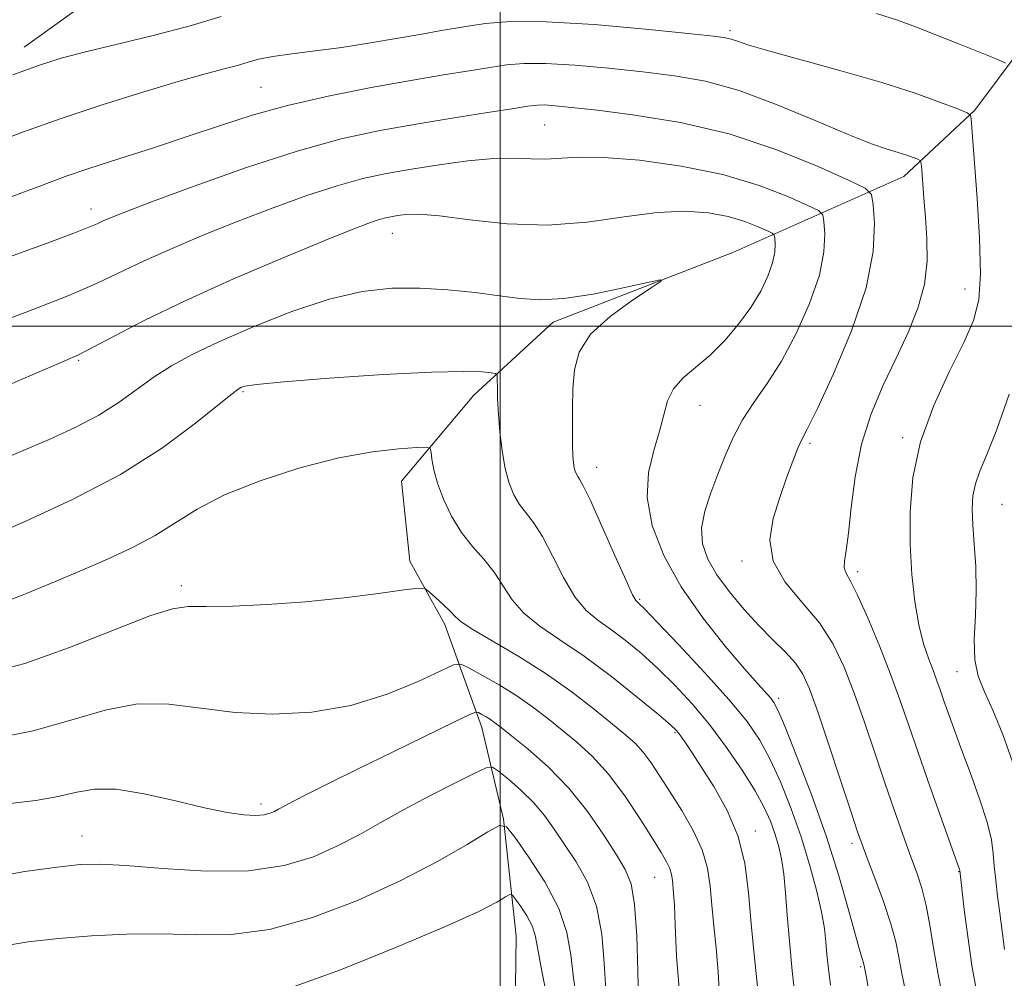
# Model space of a CAD drawing. Extents: x 2069800 to 2072700, y 344800 to 347700.
# Drawn here: x 2071399 to 2071606, y 345864 to 346064 of the extents above; entities that cross this region are included whole.
import ezdxf

# ---------------------------------------------------------------- set-up
doc = ezdxf.new("R2010")
doc.units = 0
doc.header["$MEASUREMENT"] = 0
for name, color, linetype, lineweight in [('32000', 7, 'Continuous', 0), ('DTM HARD BREAKLINE', 7, 'Continuous', 0), ('DTM SPOT ELEVATION', 2, 'Continuous', 13), ('INDEX CONTOUR', 41, 'Continuous', 13), ('INTERMEDIATE CONTOUR', 44, 'Continuous', 0)]:
    doc.layers.add(name, color=color, linetype=linetype, lineweight=lineweight)

msp = doc.modelspace()

# ---------------------------------------------------------------- linework, layer by layer
at = {"layer": '32000', "flags": 128}
for points in [[(2071500, 345000), (2071500, 347500)], [(2072500, 346000), (2070000, 346000)]]:
    msp.add_lwpolyline(points, dxfattribs=at)
at = {"layer": 'DTM HARD BREAKLINE'}
for points in [[(2071400.4, 346058.44, 1145.26), (2071424.6, 346075.9, 1142.93), (2071454.84, 346094.95, 1141.65), (2071495.42, 346106.9, 1138.96), (2071515.61, 346129.65, 1134.83), (2071544.86, 346159.11, 1129.26), (2071571.49, 346183.52, 1126.71), (2071601.36, 346204.91, 1124.84), (2071644.78, 346214.16, 1120), (2071694.78, 346225.37, 1116.98), (2071726.96, 346237.39, 1113.72), (2071759.59, 346254.33, 1109.69), (2071784.59, 346273.55, 1105.2), (2071801.35, 346300.86, 1100.6), (2071818.19, 346330.87, 1095.95), (2071844.35, 346367.34, 1092.07), (2071854.05, 346390.55, 1088.98), (2071845.41, 346428.37, 1088.67), (2071853.73, 346445.65, 1087.89), (2071879.74, 346460.26, 1085.91), (2071925.83, 346471.19, 1083.83), (2071966.17, 346479.26, 1082.7), (2071984.33, 346499.28, 1078.59), (2071998.83, 346514.43, 1076.35)], [(2071220.19, 345720.92, 1180.96), (2071243.9, 345727.25, 1180.91), (2071279.05, 345740.61, 1183.08), (2071315.71, 345753.12, 1182.07), (2071353.63, 345765.44, 1182.97), (2071391.05, 345775.71, 1183.04), (2071427.5, 345788.64, 1183.22), (2071467.75, 345798.53, 1181.34), (2071490.32, 345812.9, 1178.5), (2071502.93, 345841.26, 1177.58), (2071503.36, 345872.37, 1175.2), (2071500.7, 345896.85, 1171.92), (2071496.16, 345916.05, 1168.66), (2071488.42, 345937.58, 1164.46), (2071481.08, 345950.85, 1163.68), (2071479.38, 345967.56, 1162.92), (2071494.47, 345985.57, 1160.63), (2071511.11, 346000.85, 1158.51), (2071548.7, 346015.48, 1157.7), (2071584.49, 346031.34, 1150.69), (2071599.36, 346045.22, 1147.84), (2071609.02, 346058.23, 1145.36), (2071620.83, 346070.7, 1145.59)]]:
    msp.add_polyline3d(points, dxfattribs=at)
at = {"layer": 'DTM SPOT ELEVATION'}
for p in [(2071548.109, 346061.881, 1147.674), (2071450, 346050, 1149.09), (2071509.33, 346042.16, 1152.956), (2071414.376, 346024.537, 1151.407), (2071477.453, 346019.467, 1156.76), (2071597.246, 346007.838, 1148.695), (2071411.831, 345992.851, 1156.161), (2071446.173, 345986.326, 1160.176), (2071541.82, 345983.49, 1155.27), (2071584.25, 345976.68, 1148.26), (2071564.84, 345975.48, 1151.69), (2071520.2, 345970.48, 1157.35), (2071604.992, 345962.726, 1145.032), (2071550.62, 345950.86, 1152.39), (2071574.84, 345948.66, 1149.6), (2071433.266, 345945.735, 1163.593), (2071529.2, 345942.86, 1157.81), (2071595.605, 345927.728, 1146.934), (2071558.296, 345922.137, 1155.633), (2071536.59, 345914.983, 1162.184), (2071450, 345900, 1167.58), (2071553.425, 345894.343, 1161.48), (2071412.541, 345893.312, 1169.228), (2071573.63, 345891.81, 1154.43), (2071595.931, 345885.87, 1150.069), (2071532.318, 345884.65, 1166.938), (2071575.43, 345865.99, 1156.21)]:
    msp.add_point(p, dxfattribs=at)
at = {"layer": 'INDEX CONTOUR'}
for points in [[(2071599.786, 345860.494, 1150), (2071598.74, 345866.243, 1150), (2071597.836, 345872.3, 1150), (2071597.109, 345877.95, 1150), (2071596.16, 345886.092, 1150), (2071596.13, 345886.2149, 1150), (2071596.021, 345886.538, 1150), (2071592.406, 345896.72, 1150), (2071589.917, 345903.778, 1150), (2071587.474, 345910.783, 1150), (2071585.456, 345916.661, 1150), (2071583.65, 345921.85, 1150), (2071581.697, 345927.161, 1150), (2071579.366, 345933.104, 1150), (2071576.932, 345938.964, 1150), (2071574.799, 345943.7229, 1150), (2071573.2879, 345946.668, 1150), (2071572.393, 345948.302, 1150), (2071572.023, 345949.433, 1150), (2071572.081, 345950.825, 1150), (2071572.427, 345953.066, 1150), (2071572.913, 345956.703, 1150), (2071573.459, 345962.053, 1150), (2071574.268, 345968.525, 1150), (2071575.611, 345975.303, 1150), (2071577.659, 345981.7179, 1150), (2071580.182, 345987.7, 1150), (2071582.8529, 345993.329, 1150), (2071585.355, 345998.68, 1150), (2071587.424, 346003.815, 1150), (2071588.812, 346008.789, 1150), (2071589.363, 346013.637, 1150), (2071589.311, 346018.313, 1150), (2071588.985, 346022.749, 1150), (2071588.661, 346026.833, 1150), (2071588.225, 346032.786, 1150), (2071588.104, 346034.143, 1150), (2071587.888, 346034.71, 1150), (2071587.39, 346034.973, 1150), (2071586.461, 346035.327, 1150), (2071585.09, 346035.817, 1150), (2071583.302, 346036.393, 1150), (2071581.016, 346037.082, 1150), (2071577.722, 346038.1979, 1150), (2071572.8, 346040.126, 1150), (2071565.929, 346043.057, 1150), (2071557.957, 346046.391, 1150), (2071550.031, 346049.331, 1150), (2071542.993, 346051.283, 1150), (2071536.487, 346052.457, 1150), (2071529.852, 346053.265, 1150), (2071522.688, 346054.023, 1150), (2071515.6139, 346054.67, 1150), (2071509.51, 346055.049, 1150), (2071504.958, 346055.047, 1150), (2071501.361, 346054.724, 1150), (2071497.826, 346054.183, 1150), (2071493.56, 346053.498, 1150), (2071488.165, 346052.617, 1150), (2071481.343, 346051.456, 1150), (2071473.023, 346049.96, 1150), (2071464.049, 346048.195, 1150), (2071455.495, 346046.252, 1150), (2071448.124, 346044.206, 1150), (2071441.467, 346042.055, 1150), (2071434.745, 346039.779, 1150), (2071427.458, 346037.394, 1150), (2071420.219, 346035.072, 1150), (2071413.918, 346033.0259, 1150), (2071409.01, 346031.338, 1150), (2071404.22, 346029.58, 1150), (2071397.84, 346027.195, 1150)], [(2071561.824, 345858.956, 1160), (2071561.132, 345865.107, 1160), (2071560.523, 345871.286, 1160), (2071560.089, 345876.758, 1160), (2071559.749, 345881.419, 1160), (2071559.381, 345885.319, 1160), (2071558.886, 345888.544, 1160), (2071558.252, 345891.302, 1160), (2071557.4881, 345893.834, 1160), (2071556.563, 345896.392, 1160), (2071555.268, 345899.273, 1160), (2071553.354, 345902.782, 1160), (2071550.661, 345907.097, 1160), (2071547.384, 345911.87, 1160), (2071543.8111, 345916.625, 1160), (2071540.183, 345920.974, 1160), (2071536.569, 345924.883, 1160), (2071532.993, 345928.404, 1160), (2071529.494, 345931.573, 1160), (2071526.169, 345934.341, 1160), (2071523.132, 345936.636, 1160), (2071520.452, 345938.515, 1160), (2071518.014, 345940.53, 1160), (2071515.661, 345943.358, 1160), (2071513.284, 345947.402, 1160), (2071510.965, 345951.957, 1160), (2071508.836, 345956.042, 1160), (2071506.996, 345958.938, 1160), (2071504.071, 345962.726, 1160), (2071502.892, 345964.717, 1160), (2071501.8861, 345967.165, 1160), (2071501.0589, 345970.216, 1160), (2071500.415, 345973.913, 1160), (2071499.946, 345977.883, 1160), (2071499.64, 345981.648, 1160), (2071499.481, 345984.8019, 1160), (2071499.422, 345987.226, 1160), (2071499.414, 345988.871, 1160), (2071499.3671, 345989.749, 1160), (2071499.034, 345990.113, 1160), (2071498.129, 345990.274, 1160), (2071496.239, 345990.46, 1160), (2071492.436, 345990.569, 1160), (2071485.666, 345990.416, 1160), (2071475.531, 345989.884, 1160), (2071464.257, 345989.131, 1160), (2071454.729, 345988.386, 1160), (2071449.101, 345987.827, 1160), (2071446.61, 345987.442, 1160), (2071445.765, 345987.17, 1160), (2071445.185, 345986.847, 1160), (2071443.933, 345985.905, 1160), (2071441.185, 345983.676, 1160), (2071436.295, 345979.728, 1160), (2071429.341, 345974.586, 1160), (2071420.582, 345969.016, 1160), (2071410.539, 345963.728, 1160), (2071400.782, 345959.221, 1160), (2071393.147, 345955.939, 1160)], [(2071522.156, 345861.155, 1170), (2071521.802, 345866.722, 1170), (2071521.27, 345872.797, 1170), (2071520.181, 345878.638, 1170), (2071518.291, 345883.659, 1170), (2071515.9111, 345887.891, 1170), (2071511.331, 345894.718, 1170), (2071509.273, 345897.616, 1170), (2071507.004, 345900.335, 1170), (2071504.358, 345902.929, 1170), (2071501.73, 345905.1951, 1170), (2071499.651, 345906.869, 1170), (2071498.386, 345907.715, 1170), (2071497.111, 345907.621, 1170), (2071494.734, 345906.506, 1170), (2071490.517, 345904.381, 1170), (2071485.15, 345901.63, 1170), (2071479.676, 345898.726, 1170), (2071474.877, 345896.048, 1170), (2071470.495, 345893.586, 1170), (2071466.009, 345891.238, 1170), (2071460.923, 345888.98, 1170), (2071454.837, 345887.115, 1170), (2071447.378, 345886.026, 1170), (2071438.491, 345885.944, 1170), (2071429.409, 345886.491, 1170), (2071421.683, 345887.135, 1170), (2071416.318, 345887.437, 1170), (2071412.118, 345887.325, 1170), (2071407.34, 345886.82, 1170), (2071400.549, 345885.892, 1170), (2071391.543, 345884.308, 1170)]]:
    msp.add_polyline3d(points, dxfattribs=at)
at = {"layer": 'INTERMEDIATE CONTOUR'}
for points in [[(2071441.66, 346064.842, 1146), (2071435.171, 346062.908, 1146), (2071427.668, 346060.929, 1146), (2071419.955, 346059.051, 1146), (2071413.212, 346057.431, 1146), (2071408.156, 346056.113, 1146), (2071403.6339, 346054.688, 1146), (2071398.026, 346052.636, 1146)], [(2071605.765, 346055.094, 1146), (2071603.782, 346055.982, 1146), (2071595.782, 346059.207, 1146), (2071591.194, 346061.043, 1146), (2071587.116, 346062.642, 1146), (2071583.176, 346064.0741, 1146), (2071578.755, 346065.494, 1146)], [(2071605.541, 345869.528, 1148), (2071605.041, 345873.377, 1148), (2071604.567, 345877.172, 1148), (2071604.105, 345880.756, 1148), (2071603.694, 345884.052, 1148), (2071603.388, 345886.998, 1148), (2071603.175, 345889.65, 1148), (2071602.793, 345892.512, 1148), (2071601.912, 345896.205, 1148), (2071600.331, 345901.099, 1148), (2071598.356, 345906.577, 1148), (2071596.416, 345911.772, 1148), (2071594.856, 345915.997, 1148), (2071593.673, 345919.282, 1148), (2071592.778, 345921.836, 1148), (2071592.072, 345923.891, 1148), (2071591.414, 345925.7681, 1148), (2071590.652, 345927.815, 1148), (2071589.688, 345930.342, 1148), (2071588.6219, 345933.524, 1148), (2071587.607, 345937.503, 1148), (2071586.774, 345942.372, 1148), (2071586.166, 345948.03, 1148), (2071585.805, 345954.333, 1148), (2071585.77, 345961.142, 1148), (2071586.369, 345968.347, 1148), (2071587.967, 345975.848, 1148), (2071590.729, 345983.452, 1148), (2071594.023, 345990.596, 1148), (2071597.018, 345996.627, 1148), (2071599.051, 346001.242, 1148), (2071600.146, 346005.542, 1148), (2071600.495, 346010.979, 1148), (2071600.303, 346018.4681, 1148), (2071599.815, 346026.761, 1148), (2071598.598, 346043.405, 1148), (2071598.446, 346044.173, 1148), (2071597.719, 346044.717, 1148), (2071595.796, 346045.502, 1148), (2071592.172, 346046.8849, 1148), (2071586.828, 346048.793, 1148), (2071579.859, 346051.04, 1148), (2071571.5959, 346053.429, 1148), (2071556.407, 346057.583, 1148), (2071552.04, 346058.873, 1148), (2071549.668, 346059.664, 1148), (2071548.378, 346060.122, 1148), (2071547.162, 346060.419, 1148), (2071544.637, 346060.749, 1148), (2071539.33, 346061.311, 1148), (2071530.419, 346062.208, 1148), (2071519.703, 346063.154, 1148), (2071509.632, 346063.77, 1148), (2071502.118, 346063.784, 1148), (2071496.912, 346063.37, 1148), (2071493.226, 346062.812, 1148), (2071487.321, 346061.83, 1148), (2071483.616, 346061.188, 1148), (2071478.654, 346060.307, 1148), (2071472.856, 346059.313, 1148), (2071466.874, 346058.381, 1148), (2071461.2889, 346057.645, 1148), (2071456.396, 346057.049, 1148), (2071452.419, 346056.491, 1148), (2071449.4539, 346055.889, 1148), (2071447.085, 346055.238, 1148), (2071444.769, 346054.553, 1148), (2071441.959, 346053.805, 1148), (2071438.094, 346052.787, 1148), (2071432.612, 346051.253, 1148), (2071425.218, 346049.043, 1148), (2071416.702, 346046.36, 1148), (2071408.12, 346043.498, 1148), (2071400.289, 346040.692, 1148), (2071393.051, 346037.959, 1148)], [(2071592.893, 345858.092, 1152), (2071591.653, 345864.345, 1152), (2071590.711, 345869.894, 1152), (2071589.951, 345874.668, 1152), (2071589.181, 345878.773, 1152), (2071588.24, 345882.366, 1152), (2071587.095, 345885.808, 1152), (2071585.744, 345889.512, 1152), (2071584.187, 345893.822, 1152), (2071582.432, 345898.806, 1152), (2071580.491, 345904.464, 1152), (2071578.392, 345910.714, 1152), (2071576.2219, 345917.139, 1152), (2071574.087, 345923.242, 1152), (2071572.013, 345928.646, 1152), (2071569.713, 345933.4591, 1152), (2071566.8201, 345937.91, 1152), (2071563.197, 345942.208, 1152), (2071559.631, 345946.4749, 1152), (2071557.137, 345950.816, 1152), (2071556.4439, 345955.29, 1152), (2071557.135, 345959.792, 1152), (2071558.504, 345964.172, 1152), (2071559.946, 345968.259, 1152), (2071561.255, 345971.788, 1152), (2071562.323, 345974.469, 1152), (2071563.166, 345976.321, 1152), (2071564.305, 345978.59, 1152), (2071566.384, 345982.832, 1152), (2071569.747, 345990.048, 1152), (2071573.5341, 345999.047, 1152), (2071576.587, 346008.082, 1152), (2071578.055, 346015.686, 1152), (2071578.319, 346021.494, 1152), (2071578.073, 346025.421, 1152), (2071577.7, 346027.584, 1152), (2071576.358, 346028.933, 1152), (2071572.895, 346030.623, 1152), (2071566.52, 346033.477, 1152), (2071557.8681, 346036.974, 1152), (2071547.934, 346040.258, 1152), (2071537.714, 346042.656, 1152), (2071528.198, 346044.229, 1152), (2071520.375, 346045.219, 1152), (2071514.956, 346045.839, 1152), (2071511.526, 346046.1861, 1152), (2071509.388, 346046.329, 1152), (2071507.798, 346046.309, 1152), (2071505.809, 346046.077, 1152), (2071502.426, 346045.554, 1152), (2071496.965, 346044.696, 1152), (2071490.0001, 346043.586, 1152), (2071482.415, 346042.337, 1152), (2071474.826, 346040.98, 1152), (2071466.768, 346039.217, 1152), (2071457.507, 346036.669, 1152), (2071446.748, 346033.161, 1152), (2071435.963, 346029.337, 1152), (2071427.066, 346026.045, 1152), (2071421.455, 346023.919, 1152), (2071418.467, 346022.736, 1152), (2071416.921, 346022.062, 1152), (2071415.701, 346021.489, 1152), (2071413.935, 346020.723, 1152), (2071410.815, 346019.5, 1152), (2071405.758, 346017.6249, 1152), (2071391.311, 346012.378, 1152)], [(2071584.9, 345860.5, 1154), (2071584.078, 345864.549, 1154), (2071583.458, 345867.951, 1154), (2071582.8019, 345871.187, 1154), (2071581.785, 345874.937, 1154), (2071580.2159, 345879.607, 1154), (2071578.416, 345884.502, 1154), (2071576.836, 345888.652, 1154), (2071575.761, 345891.509, 1154), (2071574.813, 345894.21, 1154), (2071573.448, 345898.3151, 1154), (2071571.31, 345904.816, 1154), (2071568.792, 345912.434, 1154), (2071566.477, 345919.322, 1154), (2071564.771, 345924.092, 1154), (2071563.3721, 345927.187, 1154), (2071561.804, 345929.509, 1154), (2071559.6939, 345931.83, 1154), (2071557.086, 345934.407, 1154), (2071554.126, 345937.367, 1154), (2071550.99, 345940.769, 1154), (2071547.966, 345944.396, 1154), (2071545.368, 345947.961, 1154), (2071543.468, 345951.263, 1154), (2071542.375, 345954.449, 1154), (2071542.157, 345957.75, 1154), (2071542.811, 345961.339, 1154), (2071544.068, 345965.147, 1154), (2071545.589, 345969.047, 1154), (2071547.123, 345972.926, 1154), (2071548.7689, 345976.731, 1154), (2071550.714, 345980.4249, 1154), (2071553.094, 345984.054, 1154), (2071555.8469, 345988.0009, 1154), (2071558.863, 345992.734, 1154), (2071561.972, 345998.512, 1154), (2071564.772, 346004.755, 1154), (2071566.802, 346010.6781, 1154), (2071567.755, 346015.613, 1154), (2071567.926, 346019.384, 1154), (2071567.767, 346021.933, 1154), (2071567.525, 346023.337, 1154), (2071566.653, 346024.212, 1154), (2071564.406, 346025.31, 1154), (2071560.207, 346027.17, 1154), (2071554.172, 346029.49, 1154), (2071546.585, 346031.759, 1154), (2071537.894, 346033.547, 1154), (2071529.181, 346034.754, 1154), (2071521.687, 346035.359, 1154), (2071516.307, 346035.403, 1154), (2071509.539, 346034.967, 1154), (2071506.529, 346035.048, 1154), (2071503.042, 346035.208, 1154), (2071498.681, 346035.145, 1154), (2071493.24, 346034.644, 1154), (2071487.249, 346033.825, 1154), (2071481.425, 346032.898, 1154), (2071476.254, 346031.991, 1154), (2071471.298, 346030.925, 1154), (2071465.888, 346029.441, 1154), (2071459.536, 346027.36, 1154), (2071452.49, 346024.811, 1154), (2071445.179, 346022.003, 1154), (2071438.017, 346019.128, 1154), (2071431.35, 346016.324, 1154), (2071425.505, 346013.715, 1154), (2071415.692, 346009.027, 1154), (2071409.758, 346006.445, 1154), (2071402.076, 346003.433, 1154), (2071385.595, 345997.245, 1154)], [(2071577.937, 345856.666, 1156), (2071576.596, 345864.057, 1156), (2071576.118, 345866.516, 1156), (2071575.992, 345866.948, 1156), (2071575.753, 345867.671, 1156), (2071575.261, 345869.293, 1156), (2071574.355, 345872.531, 1156), (2071572.902, 345877.88, 1156), (2071570.878, 345884.955, 1156), (2071568.288, 345893.154, 1156), (2071565.231, 345901.78, 1156), (2071562.1781, 345909.765, 1156), (2071559.695, 345915.947, 1156), (2071558.175, 345919.539, 1156), (2071557.309, 345921.25, 1156), (2071556.617, 345922.161, 1156), (2071553.944, 345925.1389, 1156), (2071551.166, 345928.298, 1156), (2071547.1091, 345933.053, 1156), (2071542.4029, 345938.9819, 1156), (2071537.881, 345945.483, 1156), (2071534.265, 345952.017, 1156), (2071531.834, 345958.314, 1156), (2071530.751, 345964.169, 1156), (2071531.039, 345969.414, 1156), (2071532.148, 345974.031, 1156), (2071533.385, 345978.04, 1156), (2071534.255, 345981.471, 1156), (2071535.057, 345984.406, 1156), (2071536.287, 345986.9381, 1156), (2071538.309, 345989.197, 1156), (2071543.952, 345993.995, 1156), (2071547.003, 345997.046, 1156), (2071549.906, 346000.451, 1156), (2071552.469, 346003.967, 1156), (2071554.531, 346007.369, 1156), (2071556.051, 346010.513, 1156), (2071557.017, 346013.273, 1156), (2071557.455, 346015.541, 1156), (2071557.534, 346017.274, 1156), (2071557.46, 346018.445, 1156), (2071557.349, 346019.09, 1156), (2071556.949, 346019.492, 1156), (2071555.916, 346019.996, 1156), (2071553.987, 346020.851, 1156), (2071551.214, 346021.917, 1156), (2071547.728, 346022.96, 1156), (2071543.609, 346023.753, 1156), (2071538.721, 346024.1061, 1156), (2071532.879, 346023.838, 1156), (2071525.975, 346022.906, 1156), (2071518.229, 346021.809, 1156), (2071509.939, 346021.186, 1156), (2071501.498, 346021.474, 1156), (2071493.6649, 346022.304, 1156), (2071487.296, 346023.108, 1156), (2071482.984, 346023.446, 1156), (2071480.298, 346023.396, 1156), (2071478.547, 346023.165, 1156), (2071477.123, 346022.916, 1156), (2071475.758, 346022.622, 1156), (2071474.268, 346022.214, 1156), (2071472.324, 346021.559, 1156), (2071469.016, 346020.285, 1156), (2071463.292, 346017.96, 1156), (2071454.58, 346014.337, 1156), (2071444.233, 346009.912, 1156), (2071434.089, 346005.367, 1156), (2071425.67, 346001.301, 1156), (2071419.234, 345997.972, 1156), (2071414.728, 345995.556, 1156), (2071411.802, 345994.0509, 1156), (2071408.934, 345992.748, 1156), (2071396.732, 345987.514, 1156)], [(2071569.107, 345862.087, 1158), (2071568.69, 345865.5, 1158), (2071568.39, 345868.491, 1158), (2071568.162, 345871.1619, 1158), (2071567.844, 345873.966, 1158), (2071567.243, 345877.446, 1158), (2071566.21, 345881.987, 1158), (2071564.7669, 345887.352, 1158), (2071562.979, 345893.146, 1158), (2071560.924, 345898.983, 1158), (2071558.726, 345904.506, 1158), (2071556.525, 345909.364, 1158), (2071554.334, 345913.407, 1158), (2071551.674, 345917.27, 1158), (2071547.943, 345921.7899, 1158), (2071542.856, 345927.449, 1158), (2071537.395, 345933.3119, 1158), (2071532.86, 345938.09, 1158), (2071530.212, 345940.839, 1158), (2071529.06, 345941.991, 1158), (2071528.674, 345942.32, 1158), (2071528.379, 345942.627, 1158), (2071527.731, 345943.807, 1158), (2071526.343, 345946.783, 1158), (2071524.013, 345952.024, 1158), (2071521.288, 345958.1949, 1158), (2071518.899, 345963.51, 1158), (2071517.402, 345966.6329, 1158), (2071516.631, 345968.021, 1158), (2071516.244, 345968.578, 1158), (2071515.955, 345969.067, 1158), (2071515.708, 345969.667, 1158), (2071515.505, 345970.415, 1158), (2071515.347, 345971.397, 1158), (2071515.232, 345972.898, 1158), (2071515.158, 345975.2529, 1158), (2071515.125, 345978.653, 1158), (2071515.1481, 345982.72, 1158), (2071515.245, 345986.93, 1158), (2071515.538, 345990.877, 1158), (2071516.5589, 345994.622, 1158), (2071518.943, 345998.338, 1158), (2071522.994, 346002.0901, 1158), (2071527.681, 346005.498, 1158), (2071531.639, 346008.071, 1158), (2071533.701, 346009.438, 1158), (2071533.485, 346009.72, 1158), (2071530.806, 346009.158, 1158), (2071525.745, 346008.031, 1158), (2071519.444, 346006.764, 1158), (2071513.311, 346005.818, 1158), (2071508.378, 346005.54, 1158), (2071504.172, 346005.809, 1158), (2071499.843, 346006.392, 1158), (2071494.747, 346007.065, 1158), (2071489.062, 346007.6611, 1158), (2071483.17, 346008.023, 1158), (2071477.314, 346007.979, 1158), (2071471.167, 346007.288, 1158), (2071464.264, 346005.694, 1158), (2071456.388, 346003.079, 1158), (2071448.331, 345999.9, 1158), (2071441.132, 345996.755, 1158), (2071435.555, 345994.09, 1158), (2071431.255, 345991.745, 1158), (2071427.61, 345989.408, 1158), (2071420.283, 345984.137, 1158), (2071416.023, 345981.433, 1158), (2071411.096, 345978.85, 1158), (2071405.61, 345976.338, 1158), (2071399.746, 345973.808, 1158), (2071393.641, 345971.221, 1158)], [(2071607.241, 345908.833, 1146), (2071605.181, 345914.588, 1146), (2071603.09, 345919.641, 1146), (2071601.325, 345923.501, 1146), (2071600.037, 345926.742, 1146), (2071599.329, 345930.202, 1146), (2071599.224, 345934.51, 1146), (2071599.443, 345939.468, 1146), (2071599.628, 345944.67, 1146), (2071599.514, 345949.7381, 1146), (2071599.206, 345954.414, 1146), (2071598.8989, 345958.468, 1146), (2071598.772, 345961.759, 1146), (2071598.924, 345964.503, 1146), (2071599.439, 345967.006, 1146), (2071600.397, 345969.657, 1146), (2071601.872, 345973.186, 1146), (2071603.935, 345978.408, 1146), (2071606.538, 345985.783, 1146)], [(2071554.552, 345855.138, 1162), (2071553.197, 345867.787, 1162), (2071552.511, 345874.925, 1162), (2071551.957, 345881.503, 1162), (2071551.199, 345887.533, 1162), (2071549.801, 345893.221, 1162), (2071547.503, 345898.685, 1162), (2071544.733, 345903.6691, 1162), (2071542.096, 345907.826, 1162), (2071540.072, 345910.903, 1162), (2071538.646, 345913.025, 1162), (2071537.6781, 345914.413, 1162), (2071536.918, 345915.374, 1162), (2071535.669, 345916.563, 1162), (2071533.126, 345918.719, 1162), (2071528.775, 345922.308, 1162), (2071523.278, 345926.691, 1162), (2071517.591, 345930.953, 1162), (2071512.525, 345934.403, 1162), (2071508.297, 345937.252, 1162), (2071504.98, 345939.934, 1162), (2071502.555, 345942.781, 1162), (2071498.772, 345948.574, 1162), (2071496.59, 345951.244, 1162), (2071494.219, 345953.921, 1162), (2071491.898, 345956.874, 1162), (2071489.84, 345960.263, 1162), (2071488.149, 345963.82, 1162), (2071486.899, 345967.171, 1162), (2071486.13, 345969.993, 1162), (2071485.731, 345972.179, 1162), (2071485.556, 345973.67, 1162), (2071485.37, 345974.456, 1162), (2071484.597, 345974.707, 1162), (2071482.576, 345974.638, 1162), (2071478.789, 345974.383, 1162), (2071473.291, 345973.753, 1162), (2071466.285, 345972.477, 1162), (2071458.124, 345970.382, 1162), (2071449.771, 345967.69, 1162), (2071442.342, 345964.72, 1162), (2071436.6201, 345961.748, 1162), (2071427.789, 345956.184, 1162), (2071423.081, 345953.685, 1162), (2071417.825, 345951.266, 1162), (2071412.059, 345948.776, 1162), (2071405.909, 345946.147, 1162), (2071399.836, 345943.6559, 1162), (2071394.388, 345941.665, 1162)], [(2071545.923, 345859.74, 1164), (2071545.601, 345864.901, 1164), (2071545.197, 345869.85, 1164), (2071544.742, 345874.536, 1164), (2071544.333, 345878.864, 1164), (2071543.987, 345882.802, 1164), (2071543.427, 345886.558, 1164), (2071542.3, 345890.401, 1164), (2071540.386, 345894.502, 1164), (2071537.995, 345898.643, 1164), (2071535.568, 345902.509, 1164), (2071533.454, 345905.84, 1164), (2071531.626, 345908.61, 1164), (2071529.966, 345910.847, 1164), (2071528.305, 345912.658, 1164), (2071526.296, 345914.452, 1164), (2071523.543, 345916.716, 1164), (2071519.753, 345919.789, 1164), (2071515.047, 345923.43, 1164), (2071509.649, 345927.248, 1164), (2071503.886, 345930.878, 1164), (2071494.298, 345936.509, 1164), (2071491.857, 345938.132, 1164), (2071490.567, 345939.262, 1164), (2071489.539, 345940.364, 1164), (2071488.1101, 345941.767, 1164), (2071486.5, 345943.25, 1164), (2071485.155, 345944.456, 1164), (2071484.253, 345945.103, 1164), (2071482.899, 345945.1979, 1164), (2071479.936, 345944.823, 1164), (2071474.553, 345944.083, 1164), (2071467.352, 345943.183, 1164), (2071459.282, 345942.35, 1164), (2071451.263, 345941.769, 1164), (2071444.076, 345941.448, 1164), (2071438.471, 345941.353, 1164), (2071434.754, 345941.35, 1164), (2071431.465, 345940.901, 1164), (2071426.699, 345939.369, 1164), (2071409.873, 345932.745, 1164), (2071400.54, 345929.454, 1164), (2071392.49, 345927.316, 1164)], [(2071537.5951, 345859.6909, 1166), (2071536.924, 345868.197, 1166), (2071536.6501, 345874.665, 1166), (2071536.457, 345878.835, 1166), (2071536.288, 345881.285, 1166), (2071536.043, 345884.0599, 1166), (2071535.865, 345885.259, 1166), (2071535.505, 345886.486, 1166), (2071534.838, 345887.886, 1166), (2071533.685, 345889.84, 1166), (2071531.852, 345892.789, 1166), (2071529.233, 345896.961, 1166), (2071526.064, 345901.739, 1166), (2071522.67, 345906.292, 1166), (2071519.322, 345909.981, 1166), (2071516.086, 345912.939, 1166), (2071512.975, 345915.4909, 1166), (2071509.965, 345917.913, 1166), (2071506.881, 345920.284, 1166), (2071503.5111, 345922.631, 1166), (2071499.784, 345924.936, 1166), (2071496.206, 345926.983, 1166), (2071493.425, 345928.509, 1166), (2071491.766, 345929.271, 1166), (2071490.262, 345929.116, 1166), (2071487.624, 345927.91, 1166), (2071482.888, 345925.668, 1166), (2071476.377, 345922.998, 1166), (2071468.742, 345920.656, 1166), (2071460.5929, 345919.248, 1166), (2071452.39, 345918.7891, 1166), (2071444.557, 345919.145, 1166), (2071437.391, 345920.078, 1166), (2071430.686, 345920.938, 1166), (2071424.112, 345920.971, 1166), (2071417.353, 345919.673, 1166), (2071410.159, 345917.544, 1166), (2071402.298, 345915.336, 1166), (2071393.782, 345913.652, 1166)], [(2071528.99, 345858.666, 1168), (2071528.834, 345865.0129, 1168), (2071528.59, 345872.411, 1168), (2071528.155, 345878.964, 1168), (2071527.413, 345883.326, 1168), (2071526.202, 345886.334, 1168), (2071524.343, 345889.371, 1168), (2071521.709, 345893.481, 1168), (2071518.361, 345898.344, 1168), (2071514.41, 345903.299, 1168), (2071510.053, 345907.767, 1168), (2071505.84, 345911.483, 1168), (2071502.407, 345914.266, 1168), (2071500.2, 345916.025, 1168), (2071498.897, 345917.04, 1168), (2071497.984, 345917.683, 1168), (2071497.059, 345918.255, 1168), (2071496.172, 345918.763, 1168), (2071495.481, 345919.141, 1168), (2071494.936, 345919.265, 1168), (2071493.631, 345918.771, 1168), (2071490.445, 345917.235, 1168), (2071477.471, 345910.886, 1168), (2071470.276, 345907.349, 1168), (2071464.36, 345904.421, 1168), (2071459.888, 345902.181, 1168), (2071456.753, 345900.583, 1168), (2071454.7919, 345899.552, 1168), (2071453.616, 345898.917, 1168), (2071452.778, 345898.479, 1168), (2071451.872, 345898.09, 1168), (2071450.648, 345897.784, 1168), (2071448.899, 345897.644, 1168), (2071446.406, 345897.757, 1168), (2071442.911, 345898.236, 1168), (2071438.145, 345899.199, 1168), (2071432.067, 345900.649, 1168), (2071425.536, 345902.135, 1168), (2071419.64, 345903.0909, 1168), (2071415.13, 345903.116, 1168), (2071411.407, 345902.469, 1168), (2071407.539, 345901.577, 1168), (2071402.822, 345900.781, 1168), (2071397.486, 345900.096, 1168)], [(2071516.126, 345858.459, 1172), (2071515.322, 345863.644, 1172), (2071514.774, 345868.4261, 1172), (2071513.979, 345873.143, 1172), (2071512.302, 345878.179, 1172), (2071509.384, 345883.6959, 1172), (2071505.9659, 345888.972, 1172), (2071503.067, 345893.065, 1172), (2071501.325, 345895.233, 1172), (2071499.872, 345895.528, 1172), (2071497.463, 345894.2059, 1172), (2071493.113, 345891.551, 1172), (2071486.8841, 345887.9711, 1172), (2071479.095, 345883.907, 1172), (2071470.15, 345879.821, 1172), (2071460.774, 345876.254, 1172), (2071451.7749, 345873.774, 1172), (2071443.74, 345872.735, 1172), (2071436.382, 345872.661, 1172), (2071429.1941, 345872.867, 1172), (2071421.818, 345872.8, 1172), (2071414.484, 345872.436, 1172), (2071407.572, 345871.881, 1172), (2071401.252, 345871.18, 1172), (2071394.87, 345870.117, 1172)], [(2071509.603, 345860.416, 1174), (2071508.488, 345866.133, 1174), (2071507.83, 345870.013, 1174), (2071507.366, 345872.55, 1174), (2071506.713, 345874.548, 1174), (2071505.619, 345876.617, 1174), (2071504.337, 345878.596, 1174), (2071503.25, 345880.131, 1174), (2071502.597, 345880.943, 1174), (2071502.0521, 345881.054, 1174), (2071501.148, 345880.559, 1174), (2071499.312, 345879.479, 1174), (2071495.534, 345877.546, 1174), (2071488.702, 345874.42, 1174), (2071478.3471, 345870.022, 1174), (2071466.583, 345865.314, 1174), (2071456.172, 345861.521, 1174)]]:
    msp.add_polyline3d(points, dxfattribs=at)

doc.saveas('drawing.dxf')
